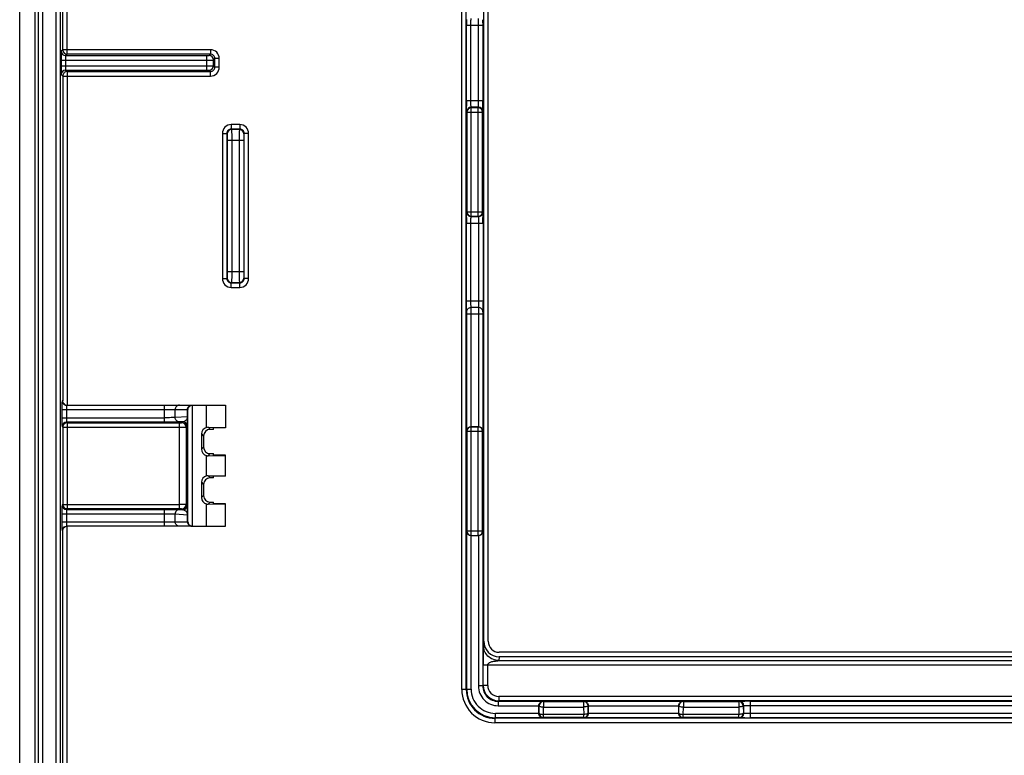
# Model space of a CAD drawing. Units: millimetres. Extents: x 461 to 549, y -8 to 224.
# Drawn here: x 461 to 506, y 147 to 181 of the extents above; entities that cross this region are included whole.
import ezdxf

# ---------------------------------------------------------------- set-up
doc = ezdxf.new("R2010")
doc.units = ezdxf.units.MM
doc.header["$LTSCALE"] = 23.1
doc.layers.add('ASSI', color=7, linetype='CONTINUOUS')

msp = doc.modelspace()

# ---------------------------------------------------------------- linework, layer by layer
at = {"layer": 'ASSI', "color": 7, "linetype": 'CONTINUOUS'}
for p, q in [((461.292, -6.748), (461.292, 222.256)), ((462, -6.745), (462, 222.252)), ((482.367, 152.491), (482.367, 205.017)), ((482.567, 152.479), (482.567, 205.029)), ((463.417, 163.204), (469.107, 163.204)), ((469.138, 163.204), (470.642, 163.204)), ((469.776, 162.191), (469.776, 163.204)), ((470.642, 163.204), (470.642, 162.18)), ((469.546, 161.9), (469.546, 161.208)), ((469.846, 162.199), (470.642, 162.191)), ((470.092, 162.104), (469.942, 162.104)), ((470.642, 162.18), (470.092, 162.171)), ((470.092, 162.104), (470.092, 162.171)), ((481.793, 162.227), (482.123, 162.227)), ((469.642, 161.804), (469.642, 161.304)), ((469.942, 161.004), (470.092, 161.004)), ((470.092, 160.936), (470.092, 161.004)), ((469.776, 159.991), (469.776, 160.916)), ((469.846, 160.908), (470.642, 160.916)), ((470.642, 160.927), (470.092, 160.936)), ((470.642, 159.98), (470.642, 160.927)), ((469.546, 159.7), (469.546, 159.008)), ((469.846, 159.999), (470.642, 159.991)), ((470.092, 159.904), (469.942, 159.904)), ((470.642, 159.98), (470.092, 159.971)), ((470.092, 159.904), (470.092, 159.971)), ((469.642, 159.604), (469.642, 159.104)), ((469.942, 158.804), (470.092, 158.804)), ((470.092, 158.736), (470.092, 158.804)), ((470.642, 158.727), (470.092, 158.736)), ((469.776, 157.704), (469.776, 158.716)), ((469.846, 158.708), (470.642, 158.716)), ((470.642, 157.704), (470.642, 158.727)), ((469.107, 157.704), (463.417, 157.704)), ((469.138, 157.704), (470.642, 157.704)), ((481.793, 157.28), (482.123, 157.28)), ((527.519, 151.779), (483.064, 151.779)), ((527.517, 151.979), (483.067, 151.979)), ((484.868, 149.205), (484.868, 149.552)), ((487.115, 149.205), (487.115, 149.552)), ((491.218, 149.205), (491.218, 149.552))]:
    msp.add_line(p, q, dxfattribs=at)
at = {"layer": 'ASSI', "color": 250, "linetype": 'CONTINUOUS'}
for p, q in [((462.126, 222.252), (462.126, -6.744)), ((462.326, 222.252), (462.326, -6.744)), ((462.945, 137.504), (462.945, 221.7)), ((463.145, 137.504), (463.145, 221.7)), ((481.37, 150.282), (481.37, 207.225)), ((481.57, 150.282), (481.57, 207.225)), ((463.245, 179.35), (463.245, 194.104)), ((463.445, 179.15), (463.445, 194.304)), ((481.584, 177.038), (481.584, 180.469)), ((481.584, 180.469), (482.332, 180.469)), ((481.784, 177.038), (481.784, 180.469)), ((482.132, 177.038), (482.132, 180.469)), ((482.332, 177.038), (482.332, 180.469)), ((463.245, 179.35), (463.176, 179.282)), ((469.955, 179.35), (463.245, 179.35)), ((469.955, 179.35), (469.955, 179.15)), ((463.17, 178.882), (463.17, 178.625)), ((463.17, 178.882), (469.789, 178.882)), ((463.37, 178.882), (463.37, 178.625)), ((463.445, 179.15), (463.376, 179.082)), ((463.376, 179.082), (469.789, 179.082)), ((463.445, 179.15), (463.441, 179.15)), ((469.955, 179.15), (463.445, 179.15)), ((469.789, 178.425), (469.789, 179.082)), ((469.889, 179.084), (469.955, 179.15)), ((470.089, 178.884), (470.155, 178.95)), ((470.089, 178.624), (470.089, 178.884)), ((470.155, 178.557), (470.155, 178.95)), ((470.355, 178.95), (470.155, 178.95)), ((470.355, 178.557), (470.355, 178.95)), ((463.17, 178.625), (469.789, 178.625)), ((463.376, 178.425), (463.445, 178.357)), ((463.376, 178.425), (469.789, 178.425)), ((469.889, 178.424), (469.955, 178.357)), ((470.089, 178.624), (470.155, 178.557)), ((470.355, 178.557), (470.155, 178.557)), ((463.176, 178.225), (463.245, 178.157)), ((463.245, 178.157), (463.245, 163.404)), ((463.245, 178.157), (469.955, 178.157)), ((463.445, 178.357), (463.441, 178.357)), ((463.445, 178.357), (463.445, 163.204)), ((463.445, 178.357), (469.955, 178.357)), ((469.955, 178.157), (469.955, 178.357)), ((481.584, 177.038), (482.332, 177.038)), ((481.8, 176.716), (481.792, 176.739)), ((482.123, 176.739), (481.792, 176.739)), ((481.8, 171.791), (481.8, 176.716)), ((482.116, 176.716), (481.8, 176.716)), ((482.116, 176.716), (482.123, 176.739)), ((482.116, 171.791), (482.116, 176.716)), ((481.6, 176.517), (481.592, 176.539)), ((481.6, 176.517), (481.6, 171.991)), ((481.6, 176.517), (482.316, 176.517)), ((482.316, 176.517), (482.323, 176.539)), ((482.316, 171.991), (482.316, 176.517)), ((470.895, 175.95), (470.895, 175.75)), ((471.288, 175.95), (470.895, 175.95)), ((470.895, 175.75), (470.914, 175.731)), ((471.288, 175.75), (470.895, 175.75)), ((471.269, 175.731), (470.914, 175.731)), ((471.288, 175.75), (471.269, 175.731)), ((471.288, 175.95), (471.288, 175.75)), ((470.495, 175.55), (470.495, 168.957)), ((470.495, 175.55), (470.695, 175.55)), ((470.695, 175.55), (470.695, 168.957)), ((470.695, 175.55), (470.714, 175.531)), ((471.488, 175.55), (471.469, 175.531)), ((471.488, 168.957), (471.488, 175.55)), ((471.688, 175.55), (471.488, 175.55)), ((471.688, 168.957), (471.688, 175.55)), ((470.72, 175.231), (470.72, 169.276)), ((471.464, 175.231), (470.72, 175.231)), ((470.92, 175.231), (470.92, 169.276)), ((471.264, 175.231), (471.264, 169.276)), ((471.464, 175.231), (471.464, 169.276)), ((481.592, 171.968), (481.6, 171.991)), ((481.6, 171.991), (482.316, 171.991)), ((481.792, 171.769), (481.8, 171.791)), ((481.792, 171.769), (482.123, 171.769)), ((481.8, 171.791), (482.116, 171.791)), ((482.116, 171.791), (482.123, 171.769)), ((482.316, 171.991), (482.323, 171.968)), ((481.584, 167.938), (481.584, 171.469)), ((481.584, 171.469), (482.332, 171.469)), ((481.784, 167.938), (481.784, 171.469)), ((482.132, 171.469), (482.132, 167.938)), ((482.332, 171.469), (482.332, 167.938)), ((470.72, 169.276), (471.464, 169.276)), ((470.495, 168.957), (470.695, 168.957)), ((470.714, 168.976), (470.695, 168.957)), ((470.914, 168.777), (470.895, 168.757)), ((470.895, 168.557), (470.895, 168.757)), ((470.895, 168.757), (471.288, 168.757)), ((470.914, 168.777), (471.269, 168.777)), ((471.269, 168.777), (471.288, 168.757)), ((471.288, 168.557), (471.288, 168.757)), ((471.469, 168.976), (471.488, 168.957)), ((471.688, 168.957), (471.488, 168.957)), ((470.895, 168.557), (471.288, 168.557)), ((481.584, 167.938), (482.332, 167.938)), ((481.593, 162.038), (481.593, 167.347)), ((481.593, 167.347), (482.323, 167.347)), ((482.124, 167.643), (481.791, 167.643)), ((481.793, 162.227), (481.793, 167.347)), ((482.123, 167.347), (482.123, 162.227)), ((482.323, 167.347), (482.323, 162.038)), ((463.245, 163.404), (463.217, 163.404)), ((463.21, 163.004), (463.21, 162.635)), ((463.21, 163.004), (468.934, 163.004)), ((463.41, 163.004), (463.41, 162.635)), ((467.868, 162.435), (467.868, 163.204)), ((468.351, 162.644), (468.351, 163.004)), ((468.914, 162.681), (468.914, 163.004)), ((468.92, 162.681), (468.92, 163.004)), ((468.934, 157.904), (468.934, 163.004)), ((469.134, 157.704), (469.134, 163.204)), ((463.21, 162.635), (467.868, 162.635)), ((463.417, 162.435), (463.445, 162.407)), ((467.868, 162.435), (463.417, 162.435)), ((463.445, 162.407), (463.445, 158.5)), ((463.445, 162.407), (468.547, 162.407)), ((468.914, 162.681), (468.351, 162.644)), ((468.692, 162.454), (468.545, 162.444)), ((468.547, 158.5), (468.547, 162.407)), ((468.647, 162.409), (468.692, 162.454)), ((468.92, 162.681), (468.914, 162.681)), ((463.217, 162.235), (463.245, 162.207)), ((463.245, 162.207), (463.245, 162.211)), ((463.245, 162.207), (463.245, 158.7)), ((463.245, 162.207), (468.547, 162.207)), ((468.847, 162.209), (468.892, 162.254)), ((468.847, 162.209), (468.847, 158.699)), ((469.546, 161.9), (469.642, 161.804)), ((469.846, 162.199), (469.942, 162.104)), ((481.593, 162.038), (481.6, 162.017)), ((481.6, 162.017), (481.6, 157.491)), ((481.6, 162.017), (482.316, 162.017)), ((481.796, 162.227), (481.8, 162.216)), ((481.8, 157.291), (481.8, 162.216)), ((482.116, 162.216), (481.8, 162.216)), ((482.116, 162.216), (482.12, 162.227)), ((482.116, 157.291), (482.116, 162.216)), ((482.316, 162.017), (482.323, 162.038)), ((482.316, 157.491), (482.316, 162.017)), ((469.546, 161.208), (469.642, 161.304)), ((469.846, 160.908), (469.942, 161.004)), ((469.546, 159.7), (469.642, 159.604)), ((469.846, 159.999), (469.942, 159.904)), ((469.546, 159.008), (469.642, 159.104)), ((469.846, 158.708), (469.942, 158.804)), ((463.245, 158.7), (463.217, 158.672)), ((463.245, 158.7), (463.245, 158.697)), ((463.245, 158.7), (468.547, 158.7)), ((463.445, 158.5), (463.417, 158.472)), ((463.417, 158.472), (467.868, 158.472)), ((468.547, 158.5), (463.445, 158.5)), ((467.868, 157.704), (467.868, 158.472)), ((468.545, 158.463), (468.692, 158.454)), ((468.692, 158.454), (468.647, 158.499)), ((468.892, 158.654), (468.847, 158.699)), ((463.21, 158.272), (463.21, 157.904)), ((463.21, 158.272), (467.868, 158.272)), ((463.21, 157.904), (468.934, 157.904)), ((463.41, 158.272), (463.41, 157.904)), ((468.351, 157.904), (468.351, 158.263)), ((468.351, 158.263), (468.914, 158.227)), ((468.914, 157.904), (468.914, 158.227)), ((468.92, 158.227), (468.914, 158.227)), ((468.92, 157.904), (468.92, 158.227)), ((463.217, 157.504), (463.245, 157.504)), ((463.245, 137.503), (463.245, 157.504)), ((463.445, 128.804), (463.445, 157.704)), ((481.6, 157.491), (481.593, 157.47)), ((481.593, 150.305), (481.593, 157.47)), ((481.6, 157.491), (482.316, 157.491)), ((482.323, 157.47), (482.316, 157.491)), ((482.323, 157.47), (482.323, 150.452)), ((481.793, 150.305), (481.793, 157.28)), ((481.8, 157.291), (481.796, 157.28)), ((481.8, 157.291), (482.116, 157.291)), ((482.12, 157.28), (482.116, 157.291)), ((482.123, 157.28), (482.123, 150.452)), ((482.367, 152.491), (482.35, 152.294)), ((483.064, 151.779), (483.05, 151.608)), ((483.05, 151.608), (527.534, 151.608)), ((482.346, 150.475), (482.346, 151.412)), ((482.346, 151.412), (528.237, 151.412)), ((482.546, 150.475), (482.546, 151.412)), ((481.57, 150.282), (481.37, 150.282)), ((481.57, 150.282), (481.593, 150.305)), ((481.593, 150.305), (481.793, 150.305)), ((482.323, 150.452), (482.123, 150.452)), ((482.323, 150.452), (482.346, 150.475)), ((482.546, 150.475), (482.346, 150.475)), ((483.046, 149.975), (483.046, 149.775)), ((527.538, 149.975), (483.046, 149.975)), ((483.023, 149.752), (483.046, 149.775)), ((483.023, 149.752), (483.023, 149.552)), ((483.023, 149.752), (485.058, 149.752)), ((483.023, 149.552), (484.868, 149.552)), ((527.538, 149.775), (483.046, 149.775)), ((484.881, 149.545), (484.868, 149.549)), ((484.876, 149.211), (484.881, 149.545)), ((485.081, 149.745), (485.058, 149.752)), ((485.076, 149.159), (485.081, 149.493)), ((485.081, 149.745), (485.081, 149.493)), ((485.081, 149.745), (486.902, 149.745)), ((485.081, 149.493), (486.902, 149.493)), ((486.926, 149.752), (486.902, 149.745)), ((486.902, 149.745), (486.902, 149.493)), ((486.902, 149.493), (486.907, 149.159)), ((486.926, 149.752), (491.408, 149.752)), ((487.115, 149.549), (487.102, 149.545)), ((487.102, 149.545), (487.107, 149.211)), ((487.115, 149.552), (491.218, 149.552)), ((491.231, 149.545), (491.218, 149.549)), ((491.226, 149.211), (491.231, 149.545)), ((491.431, 149.745), (491.408, 149.752)), ((491.426, 149.159), (491.431, 149.493)), ((491.431, 149.745), (491.431, 149.493)), ((491.431, 149.745), (493.952, 149.745)), ((491.431, 149.493), (493.952, 149.493)), ((493.952, 149.745), (493.977, 149.753)), ((493.952, 149.745), (493.952, 149.493)), ((493.952, 149.493), (493.957, 149.159)), ((494.152, 149.545), (494.177, 149.553)), ((494.152, 149.545), (494.157, 149.211)), ((494.177, 149.204), (494.177, 149.553)), ((494.476, 148.996), (494.476, 149.761)), ((494.476, 149.761), (516.107, 149.761)), ((494.476, 149.561), (516.107, 149.561)), ((482.87, 148.982), (482.893, 149.005)), ((482.87, 148.982), (482.87, 148.782)), ((527.713, 148.982), (482.87, 148.982)), ((482.893, 149.005), (482.893, 149.205)), ((484.868, 149.205), (482.893, 149.205)), ((485.058, 149.005), (482.893, 149.005)), ((484.868, 149.208), (484.876, 149.211)), ((485.058, 149.005), (485.076, 149.011)), ((485.076, 149.011), (485.076, 149.159)), ((486.907, 149.159), (485.076, 149.159)), ((486.907, 149.011), (485.076, 149.011)), ((486.907, 149.011), (486.907, 149.159)), ((486.907, 149.011), (486.926, 149.005)), ((491.408, 149.005), (486.926, 149.005)), ((487.107, 149.211), (487.115, 149.208)), ((491.218, 149.205), (487.115, 149.205)), ((491.218, 149.208), (491.226, 149.211)), ((491.408, 149.005), (491.426, 149.011)), ((491.426, 149.011), (491.426, 149.159)), ((493.957, 149.159), (491.426, 149.159)), ((493.957, 149.011), (491.426, 149.011)), ((493.957, 149.011), (493.957, 149.159)), ((493.977, 149.004), (493.957, 149.011)), ((494.177, 149.204), (494.157, 149.211)), ((516.107, 149.196), (494.476, 149.196)), ((516.107, 148.996), (494.476, 148.996)), ((527.713, 148.782), (482.87, 148.782))]:
    msp.add_line(p, q, dxfattribs=at)
at = {"layer": 'ASSI', "color": 7, "linetype": 'CONTINUOUS'}
for centre, radius, start, end in [((507.572, 180.472), 25.988, 179.4383, 180.0065), ((456.107, 180.472), 26.225, 359.9944, 0.5338), ((463.445, 179.35), 0.2, 191.7014, 268.9789), ((482.059, 178.893), 18.889, 179.3814, 180.0344), ((483.75, 178.623), 20.58, 179.9925, 180.5931), ((463.445, 178.157), 0.2, 91.0211, 168.2986), ((505.663, 177.026), 24.079, 179.9709, 180.5821), ((457.874, 177.028), 24.457, 359.4475, 0.0251), ((507.572, 171.472), 25.988, 179.4383, 180.0065), ((458.252, 171.481), 24.079, 359.9709, 0.5821), ((481.913, 163.016), 18.703, 179.3634, 180.0372), ((463.449, 163.407), 0.203, 231.1553, 258.6302), ((483.791, 162.632), 20.581, 179.9925, 180.593), ((463.445, 162.207), 0.2, 100.6746, 178.978), ((482.099, 158.284), 18.889, 179.3814, 180.0344), ((463.445, 158.7), 0.2, 181.022, 259.3254), ((483.68, 157.901), 20.47, 179.9919, 180.6085), ((494.464, 125.682), 24.079, 89.9709, 90.5821), ((494.473, 174.984), 25.988, 269.4383, 270.0065)]:
    msp.add_arc(centre, radius, start, end, dxfattribs=at)
at = {"layer": 'ASSI', "color": 250, "linetype": 'CONTINUOUS'}
for centre, radius, start, end in [((463.445, 179.35), 0.201, 180.0328, 191.7014), ((469.955, 178.95), 0.4, 359.997, 90.003), ((463.376, 179.282), 0.2, 180.021, 269.979), ((469.889, 178.884), 0.2, 0.021, 89.979), ((469.955, 178.95), 0.2, 359.9732, 90.0268), ((463.376, 178.225), 0.2, 90.021, 179.979), ((469.889, 178.624), 0.2, 270.021, 359.979), ((469.955, 178.557), 0.4, 269.997, 0.003), ((469.955, 178.557), 0.2, 269.9732, 0.0268), ((463.445, 178.157), 0.201, 168.2986, 179.9672), ((481.792, 176.539), 0.2, 90.0247, 179.9006), ((481.8, 176.516), 0.2, 90.0247, 179.9006), ((482.116, 176.516), 0.2, 0.0994, 89.9753), ((482.123, 176.539), 0.2, 0.0994, 89.9753), ((470.895, 175.55), 0.4, 89.9969, 180.0031), ((470.895, 175.55), 0.2, 89.9725, 180.0275), ((470.914, 175.531), 0.2, 90.021, 179.979), ((471.269, 175.531), 0.2, 0.021, 89.979), ((471.288, 175.55), 0.4, 359.9969, 90.0031), ((471.288, 175.55), 0.2, 359.9732, 90.0268), ((481.792, 171.969), 0.2, 180.0994, 269.9753), ((481.8, 171.991), 0.2, 180.0994, 269.9753), ((482.116, 171.991), 0.2, 270.0247, 359.9006), ((482.123, 171.969), 0.2, 270.0247, 359.9006), ((470.895, 168.957), 0.4, 179.997, 270.003), ((470.895, 168.957), 0.2, 179.9725, 270.0275), ((470.914, 168.977), 0.2, 180.021, 269.979), ((471.269, 168.977), 0.2, 270.021, 359.979), ((471.288, 168.957), 0.4, 269.997, 0.003), ((471.288, 168.957), 0.2, 269.9732, 0.0268), ((463.417, 163.404), 0.2, 179.9986, 241.113), ((469.12, 163.004), 0.2, 120.006, 180.0016), ((463.417, 162.235), 0.2, 90.021, 179.979), ((463.445, 162.206), 0.201, 90.0423, 100.6746), ((468.647, 162.209), 0.2, 0.021, 89.979), ((468.692, 162.254), 0.2, 0.021, 89.979), ((481.8, 162.016), 0.2, 90.0247, 179.9006), ((482.116, 162.016), 0.2, 0.0994, 89.9753), ((463.417, 158.672), 0.2, 180.021, 269.979), ((463.445, 158.701), 0.201, 259.3254, 269.9577), ((468.647, 158.699), 0.2, 270.021, 359.979), ((468.692, 158.654), 0.2, 270.021, 359.979), ((469.12, 157.904), 0.2, 179.9984, 239.994), ((463.417, 157.504), 0.2, 116.8184, 180.001), ((481.8, 157.491), 0.2, 180.0994, 269.9753), ((482.116, 157.491), 0.2, 270.0247, 359.9006), ((482.87, 150.282), 1.5, 179.9966, 270.0034), ((482.87, 150.282), 1.3, 179.9928, 270.0072), ((482.893, 150.305), 1.3, 180.0003, 269.9997), ((482.893, 150.305), 1.1, 179.9965, 270.0035), ((483.023, 150.452), 0.9, 179.9968, 270.0032), ((483.023, 150.452), 0.7, 179.9898, 270.0102), ((483.046, 150.475), 0.7, 180.0034, 269.9966), ((483.046, 150.475), 0.5, 179.9965, 270.0035), ((485.081, 149.545), 0.2, 90.0994, 179.9753), ((486.902, 149.545), 0.2, 0.0247, 89.9006), ((491.431, 149.545), 0.2, 90.0994, 179.9753), ((493.952, 149.545), 0.2, 0.0247, 89.9006), ((493.977, 149.553), 0.2, 0.0247, 89.9006), ((485.077, 149.211), 0.2, 180.0247, 269.9006), ((486.907, 149.211), 0.2, 270.0994, 359.9753), ((491.427, 149.211), 0.2, 180.0247, 269.9006), ((493.957, 149.211), 0.2, 270.0994, 359.9753), ((493.977, 149.205), 0.2, 270.0994, 359.9753)]:
    msp.add_arc(centre, radius, start, end, dxfattribs=at)
at = {"layer": 'ASSI', "color": 7, "linetype": 'CONTINUOUS'}
for centre, major_axis, ratio, start_param, end_param in [((469.846, 161.9), (-0.212, 0.212), 0.999695, -0.549849, 0.785246), ((469.942, 161.804), (-0.212, 0.212), 0.999695, -0.785246, 0.785246), ((469.846, 161.899), (0.279, -0.119), 0.985565, 1.96856, 2.203957), ((469.846, 161.208), (0.212, 0.212), 0.999695, -3.926839, -2.591744), ((469.942, 161.304), (-0.212, -0.212), 0.999695, -0.785246, 0.785246), ((469.846, 161.208), (0.279, 0.119), 0.985565, -2.203957, -1.96856), ((469.846, 159.7), (-0.212, 0.212), 0.999695, -0.549849, 0.785246), ((469.942, 159.604), (-0.212, 0.212), 0.999695, -0.785246, 0.785246), ((469.846, 159.699), (0.279, -0.119), 0.985565, 1.96856, 2.203957), ((469.846, 159.008), (0.212, 0.212), 0.999695, -3.926839, -2.591744), ((469.942, 159.104), (-0.212, -0.212), 0.999695, -0.785246, 0.785246), ((469.846, 159.008), (0.279, 0.119), 0.985565, -2.203957, -1.96856), ((483.067, 152.493), (0.061, 0.712), 0.979781, 1.658138, 3.225455), ((483.067, 152.479), (0.354, 0.354), 0.999695, -3.926839, -2.356347)]:
    msp.add_ellipse(centre, major_axis=major_axis, ratio=ratio, start_param=start_param, end_param=end_param, dxfattribs=at)
at = {"layer": 'ASSI', "color": 250, "linetype": 'CONTINUOUS'}
for points, knots in [([(481.784, 180.469), (481.784, 180.506), (481.784, 180.56), (481.785, 180.629), (481.786, 180.673), (481.787, 180.71), (481.789, 180.738), (481.79, 180.756), (481.791, 180.765), (481.792, 180.768), (481.792, 180.769)], [0, 0, 0, 0, 0.370738, 0.539398, 0.688692, 0.813272, 0.908698, 0.9716, 0.990154, 1, 1, 1, 1]), ([(482.132, 180.469), (482.132, 180.506), (482.131, 180.56), (482.13, 180.629), (482.129, 180.673), (482.128, 180.71), (482.127, 180.738), (482.126, 180.756), (482.124, 180.765), (482.124, 180.768), (482.123, 180.769)], [0, 0, 0, 0, 0.370725, 0.539378, 0.688666, 0.813245, 0.908682, 0.971595, 0.990152, 1, 1, 1, 1]), ([(463.176, 179.282), (463.176, 179.282), (463.176, 179.28), (463.175, 179.278), (463.175, 179.273), (463.174, 179.265), (463.174, 179.251), (463.173, 179.229), (463.172, 179.203), (463.171, 179.158), (463.171, 179.123), (463.171, 179.097)], [0, 0, 0, 0, 0.006838, 0.021619, 0.044436, 0.075258, 0.16046, 0.275957, 0.420029, 0.590499, 1, 1, 1, 1]), ([(463.376, 179.082), (463.376, 179.082), (463.376, 179.08), (463.375, 179.077), (463.374, 179.072), (463.373, 179.062), (463.372, 179.045), (463.371, 179.021), (463.371, 178.991), (463.37, 178.944), (463.37, 178.907), (463.37, 178.882)], [0, 0, 0, 0, 0.007224, 0.023289, 0.048409, 0.082412, 0.175821, 0.300113, 0.450681, 0.621874, 1, 1, 1, 1]), ([(469.789, 179.082), (469.801, 179.082), (469.82, 179.082), (469.843, 179.082), (469.858, 179.082), (469.87, 179.083), (469.88, 179.083), (469.885, 179.084), (469.888, 179.083), (469.889, 179.084)], [0, 0, 0, 0, 0.378568, 0.549968, 0.700724, 0.825154, 0.918609, 0.97759, 1, 1, 1, 1]), ([(469.789, 178.882), (469.827, 178.882), (469.882, 178.882), (469.952, 178.882), (469.996, 178.883), (470.033, 178.883), (470.058, 178.883), (470.074, 178.883), (470.081, 178.883), (470.086, 178.884), (470.088, 178.884), (470.089, 178.884)], [0, 0, 0, 0, 0.37869, 0.550146, 0.700948, 0.825408, 0.918865, 0.952817, 0.977799, 0.993567, 1, 1, 1, 1]), ([(463.37, 178.625), (463.37, 178.6), (463.37, 178.563), (463.371, 178.517), (463.371, 178.487), (463.372, 178.462), (463.373, 178.445), (463.374, 178.435), (463.375, 178.43), (463.376, 178.427), (463.376, 178.426), (463.376, 178.425)], [0, 0, 0, 0, 0.378072, 0.549258, 0.699831, 0.824136, 0.917564, 0.951579, 0.976706, 0.992775, 1, 1, 1, 1]), ([(469.789, 178.625), (469.827, 178.625), (469.882, 178.625), (469.952, 178.625), (469.996, 178.625), (470.033, 178.625), (470.058, 178.624), (470.074, 178.624), (470.081, 178.624), (470.086, 178.624), (470.088, 178.624), (470.089, 178.624)], [0, 0, 0, 0, 0.378614, 0.550097, 0.700918, 0.825398, 0.918857, 0.95281, 0.977792, 0.993568, 1, 1, 1, 1]), ([(469.789, 178.425), (469.801, 178.425), (469.82, 178.425), (469.843, 178.425), (469.858, 178.425), (469.87, 178.424), (469.88, 178.425), (469.885, 178.424), (469.888, 178.424), (469.889, 178.424)], [0, 0, 0, 0, 0.378492, 0.54992, 0.700694, 0.825144, 0.918601, 0.977585, 1, 1, 1, 1]), ([(463.171, 178.41), (463.171, 178.384), (463.171, 178.349), (463.172, 178.304), (463.173, 178.278), (463.174, 178.257), (463.174, 178.242), (463.175, 178.234), (463.175, 178.23), (463.176, 178.227), (463.176, 178.226), (463.176, 178.225)], [0, 0, 0, 0, 0.409515, 0.579974, 0.724045, 0.839534, 0.924742, 0.955561, 0.978377, 0.993159, 1, 1, 1, 1]), ([(481.592, 176.539), (481.592, 176.541), (481.591, 176.548), (481.59, 176.563), (481.589, 176.584), (481.588, 176.626), (481.586, 176.692), (481.586, 176.749), (481.585, 176.782)], [0, 0, 0, 0, 0.02889, 0.087933, 0.176391, 0.292957, 0.60311, 1, 1, 1, 1]), ([(481.792, 176.739), (481.792, 176.74), (481.791, 176.743), (481.79, 176.751), (481.789, 176.769), (481.787, 176.797), (481.786, 176.834), (481.785, 176.879), (481.784, 176.947), (481.784, 177.001), (481.784, 177.038)], [0, 0, 0, 0, 0.009846, 0.028396, 0.091285, 0.1867, 0.311267, 0.46056, 0.629214, 1, 1, 1, 1]), ([(482.123, 176.739), (482.124, 176.74), (482.124, 176.743), (482.126, 176.751), (482.127, 176.769), (482.128, 176.797), (482.129, 176.834), (482.13, 176.879), (482.131, 176.947), (482.132, 177.001), (482.132, 177.038)], [0, 0, 0, 0, 0.009846, 0.028397, 0.091282, 0.186691, 0.311255, 0.460531, 0.629191, 1, 1, 1, 1]), ([(482.323, 176.539), (482.324, 176.541), (482.325, 176.549), (482.326, 176.564), (482.327, 176.586), (482.328, 176.615), (482.328, 176.651), (482.33, 176.711), (482.33, 176.758), (482.33, 176.792)], [0, 0, 0, 0, 0.02875, 0.087849, 0.176483, 0.29331, 0.436499, 0.603806, 1, 1, 1, 1]), ([(470.914, 175.731), (470.915, 175.73), (470.915, 175.726), (470.916, 175.718), (470.916, 175.706), (470.916, 175.689), (470.917, 175.668), (470.917, 175.631), (470.918, 175.577), (470.919, 175.503), (470.919, 175.418), (470.919, 175.326), (470.92, 175.263), (470.92, 175.231)], [0, 0, 0, 0, 0.006482, 0.022264, 0.047246, 0.081186, 0.12378, 0.174617, 0.299058, 0.449834, 0.621287, 0.807013, 1, 1, 1, 1]), ([(471.269, 175.731), (471.268, 175.73), (471.268, 175.726), (471.267, 175.718), (471.267, 175.706), (471.267, 175.689), (471.266, 175.668), (471.266, 175.631), (471.265, 175.577), (471.264, 175.503), (471.264, 175.418), (471.264, 175.326), (471.264, 175.263), (471.264, 175.231)], [0, 0, 0, 0, 0.006483, 0.022267, 0.047251, 0.081194, 0.12379, 0.17463, 0.299076, 0.449857, 0.621316, 0.80703, 1, 1, 1, 1]), ([(470.714, 175.531), (470.715, 175.53), (470.715, 175.528), (470.716, 175.523), (470.716, 175.516), (470.716, 175.506), (470.717, 175.493), (470.718, 175.471), (470.718, 175.439), (470.719, 175.394), (470.719, 175.343), (470.72, 175.288), (470.72, 175.25), (470.72, 175.231)], [0, 0, 0, 0, 0.006619, 0.022451, 0.047456, 0.081407, 0.124002, 0.174834, 0.299247, 0.449984, 0.62139, 0.807065, 1, 1, 1, 1]), ([(471.469, 175.531), (471.468, 175.53), (471.468, 175.528), (471.468, 175.523), (471.467, 175.516), (471.467, 175.506), (471.466, 175.493), (471.466, 175.471), (471.465, 175.439), (471.464, 175.394), (471.464, 175.343), (471.464, 175.288), (471.464, 175.25), (471.464, 175.231)], [0, 0, 0, 0, 0.006621, 0.022454, 0.047462, 0.081415, 0.124013, 0.174846, 0.299265, 0.450007, 0.621419, 0.807082, 1, 1, 1, 1]), ([(481.585, 171.727), (481.586, 171.759), (481.586, 171.816), (481.588, 171.882), (481.589, 171.924), (481.59, 171.945), (481.591, 171.959), (481.592, 171.966), (481.592, 171.968)], [0, 0, 0, 0, 0.396916, 0.70704, 0.823599, 0.912046, 0.971099, 1, 1, 1, 1]), ([(481.784, 171.469), (481.784, 171.506), (481.784, 171.56), (481.785, 171.629), (481.786, 171.673), (481.787, 171.71), (481.789, 171.738), (481.79, 171.756), (481.791, 171.765), (481.792, 171.768), (481.792, 171.769)], [0, 0, 0, 0, 0.370738, 0.539398, 0.688692, 0.813272, 0.908698, 0.9716, 0.990154, 1, 1, 1, 1]), ([(482.123, 171.769), (482.124, 171.768), (482.124, 171.765), (482.126, 171.756), (482.127, 171.738), (482.128, 171.71), (482.129, 171.673), (482.13, 171.629), (482.131, 171.56), (482.132, 171.506), (482.132, 171.469)], [0, 0, 0, 0, 0.009846, 0.028396, 0.091285, 0.1867, 0.311267, 0.46056, 0.629214, 1, 1, 1, 1]), ([(482.323, 171.968), (482.324, 171.966), (482.325, 171.959), (482.326, 171.945), (482.327, 171.923), (482.328, 171.882), (482.329, 171.815), (482.33, 171.758), (482.33, 171.726)], [0, 0, 0, 0, 0.02889, 0.087933, 0.176391, 0.292957, 0.60311, 1, 1, 1, 1]), ([(470.72, 169.276), (470.72, 169.257), (470.72, 169.219), (470.719, 169.164), (470.719, 169.113), (470.718, 169.069), (470.718, 169.036), (470.717, 169.014), (470.716, 169.002), (470.716, 168.992), (470.716, 168.984), (470.715, 168.979), (470.715, 168.977), (470.714, 168.976)], [0, 0, 0, 0, 0.192888, 0.378521, 0.549934, 0.700683, 0.82511, 0.87595, 0.918556, 0.95252, 0.977537, 0.993376, 1, 1, 1, 1]), ([(470.92, 169.276), (470.92, 169.244), (470.919, 169.181), (470.919, 169.089), (470.919, 169.005), (470.918, 168.93), (470.917, 168.876), (470.917, 168.84), (470.916, 168.818), (470.916, 168.802), (470.916, 168.789), (470.915, 168.781), (470.915, 168.777), (470.914, 168.777)], [0, 0, 0, 0, 0.19294, 0.378624, 0.550084, 0.700872, 0.825326, 0.876173, 0.918777, 0.95273, 0.977724, 0.993514, 1, 1, 1, 1]), ([(471.264, 169.276), (471.264, 169.244), (471.264, 169.181), (471.264, 169.089), (471.264, 169.005), (471.265, 168.93), (471.266, 168.876), (471.266, 168.84), (471.267, 168.818), (471.267, 168.802), (471.267, 168.789), (471.268, 168.781), (471.268, 168.777), (471.269, 168.777)], [0, 0, 0, 0, 0.192948, 0.378639, 0.550103, 0.700894, 0.825347, 0.87619, 0.918791, 0.952738, 0.977728, 0.993515, 1, 1, 1, 1]), ([(471.464, 169.276), (471.464, 169.257), (471.464, 169.219), (471.464, 169.164), (471.464, 169.113), (471.465, 169.069), (471.466, 169.036), (471.466, 169.014), (471.467, 169.002), (471.467, 168.992), (471.468, 168.984), (471.468, 168.979), (471.468, 168.977), (471.469, 168.976)], [0, 0, 0, 0, 0.192896, 0.378536, 0.549953, 0.700704, 0.825131, 0.875968, 0.918569, 0.952528, 0.977541, 0.993377, 1, 1, 1, 1]), ([(481.591, 167.445), (481.589, 167.465), (481.588, 167.522), (481.586, 167.629), (481.584, 167.773), (481.584, 167.881), (481.584, 167.938)], [0, 0, 0, 0, 0.119097, 0.345384, 0.651408, 1, 1, 1, 1]), ([(481.791, 167.643), (481.789, 167.654), (481.788, 167.688), (481.786, 167.753), (481.784, 167.839), (481.784, 167.904), (481.784, 167.938)], [0, 0, 0, 0, 0.119284, 0.345553, 0.651499, 1, 1, 1, 1]), ([(482.132, 167.938), (482.132, 167.904), (482.131, 167.839), (482.13, 167.753), (482.128, 167.688), (482.126, 167.654), (482.124, 167.643)], [0, 0, 0, 0, 0.348412, 0.654351, 0.880658, 1, 1, 1, 1]), ([(482.332, 167.938), (482.332, 167.881), (482.331, 167.774), (482.33, 167.629), (482.328, 167.522), (482.326, 167.465), (482.324, 167.445)], [0, 0, 0, 0, 0.348503, 0.65452, 0.880845, 1, 1, 1, 1]), ([(481.591, 167.445), (481.591, 167.471), (481.602, 167.523), (481.647, 167.588), (481.713, 167.632), (481.765, 167.642), (481.791, 167.643)], [0, 0, 0, 0, 0.248313, 0.497731, 0.748476, 1, 1, 1, 1]), ([(481.593, 167.347), (481.593, 167.368), (481.593, 167.397), (481.592, 167.43), (481.592, 167.441), (481.591, 167.445)], [0, 0, 0, 0, 0.654481, 0.880839, 1, 1, 1, 1]), ([(481.793, 167.347), (481.793, 167.411), (481.793, 167.498), (481.792, 167.597), (481.792, 167.631), (481.791, 167.643)], [0, 0, 0, 0, 0.654567, 0.880933, 1, 1, 1, 1]), ([(482.124, 167.643), (482.124, 167.631), (482.124, 167.597), (482.123, 167.498), (482.123, 167.411), (482.123, 167.347)], [0, 0, 0, 0, 0.118993, 0.345308, 1, 1, 1, 1]), ([(482.324, 167.445), (482.324, 167.471), (482.314, 167.523), (482.269, 167.588), (482.203, 167.632), (482.15, 167.642), (482.124, 167.643)], [0, 0, 0, 0, 0.248313, 0.497731, 0.748476, 1, 1, 1, 1]), ([(482.324, 167.445), (482.324, 167.441), (482.324, 167.43), (482.323, 167.397), (482.323, 167.368), (482.323, 167.347)], [0, 0, 0, 0, 0.119087, 0.345394, 1, 1, 1, 1]), ([(463.217, 163.404), (463.216, 163.404), (463.216, 163.402), (463.216, 163.4), (463.215, 163.396), (463.215, 163.388), (463.214, 163.375), (463.213, 163.354), (463.213, 163.328), (463.212, 163.297), (463.211, 163.262), (463.211, 163.237), (463.211, 163.224)], [0, 0, 0, 0, 0.004872, 0.017782, 0.038985, 0.068477, 0.151899, 0.266802, 0.411469, 0.583694, 0.78086, 1, 1, 1, 1]), ([(463.412, 163.161), (463.412, 163.15), (463.41, 163.098), (463.41, 163.045), (463.41, 163.004)], [0, 0, 0, 0, 0.201841, 1, 1, 1, 1]), ([(463.417, 163.204), (463.416, 163.204), (463.416, 163.202), (463.415, 163.199), (463.414, 163.191), (463.413, 163.178), (463.413, 163.167), (463.412, 163.161)], [0, 0, 0, 0, 0.02093, 0.070763, 0.262956, 0.575423, 1, 1, 1, 1]), ([(468.545, 163.204), (468.519, 163.204), (468.468, 163.193), (468.404, 163.148), (468.361, 163.082), (468.351, 163.03), (468.351, 163.004)], [0, 0, 0, 0, 0.246002, 0.494339, 0.745992, 1, 1, 1, 1]), ([(468.914, 163.004), (468.914, 163.03), (468.924, 163.082), (468.966, 163.148), (469.031, 163.193), (469.082, 163.204), (469.107, 163.204)], [0, 0, 0, 0, 0.254008, 0.505661, 0.753998, 1, 1, 1, 1]), ([(463.211, 162.419), (463.211, 162.394), (463.212, 162.359), (463.212, 162.314), (463.213, 162.288), (463.214, 162.266), (463.215, 162.252), (463.215, 162.244), (463.216, 162.24), (463.216, 162.237), (463.216, 162.235), (463.217, 162.235)], [0, 0, 0, 0, 0.409517, 0.579976, 0.724042, 0.839529, 0.924738, 0.955559, 0.978376, 0.993159, 1, 1, 1, 1]), ([(463.41, 162.635), (463.41, 162.61), (463.41, 162.573), (463.411, 162.526), (463.412, 162.497), (463.413, 162.472), (463.414, 162.455), (463.414, 162.445), (463.415, 162.44), (463.416, 162.437), (463.416, 162.435), (463.417, 162.435)], [0, 0, 0, 0, 0.378077, 0.549262, 0.699835, 0.824139, 0.917563, 0.951577, 0.976705, 0.992774, 1, 1, 1, 1]), ([(468.351, 162.644), (468.329, 162.642), (468.269, 162.64), (468.162, 162.637), (468.023, 162.636), (467.922, 162.635), (467.868, 162.635)], [0, 0, 0, 0, 0.13932, 0.369837, 0.667219, 1, 1, 1, 1]), ([(468.545, 162.444), (468.513, 162.442), (468.43, 162.44), (468.28, 162.437), (468.086, 162.436), (467.943, 162.435), (467.868, 162.435)], [0, 0, 0, 0, 0.139254, 0.369777, 0.667187, 1, 1, 1, 1]), ([(468.545, 162.444), (468.519, 162.444), (468.468, 162.455), (468.404, 162.5), (468.362, 162.566), (468.352, 162.618), (468.351, 162.644)], [0, 0, 0, 0, 0.245883, 0.494389, 0.746176, 1, 1, 1, 1]), ([(468.547, 162.407), (468.559, 162.407), (468.578, 162.407), (468.601, 162.407), (468.616, 162.408), (468.628, 162.408), (468.638, 162.408), (468.643, 162.409), (468.646, 162.408), (468.647, 162.409)], [0, 0, 0, 0, 0.378492, 0.54992, 0.700694, 0.825144, 0.918601, 0.977585, 1, 1, 1, 1]), ([(468.692, 162.454), (468.711, 162.456), (468.751, 162.466), (468.81, 162.496), (468.858, 162.538), (468.9, 162.599), (468.914, 162.649), (468.914, 162.681)], [0, 0, 0, 0, 0.16996, 0.354643, 0.574475, 0.71959, 1, 1, 1, 1]), ([(468.892, 162.254), (468.894, 162.256), (468.896, 162.264), (468.9, 162.278), (468.904, 162.302), (468.908, 162.334), (468.911, 162.379), (468.919, 162.496), (468.92, 162.598), (468.92, 162.681)], [0, 0, 0, 0, 0.019474, 0.054975, 0.108524, 0.183063, 0.283881, 0.421701, 1, 1, 1, 1]), ([(468.547, 162.207), (468.585, 162.207), (468.64, 162.207), (468.71, 162.207), (468.754, 162.208), (468.791, 162.208), (468.816, 162.208), (468.832, 162.208), (468.839, 162.208), (468.844, 162.209), (468.846, 162.209), (468.847, 162.209)], [0, 0, 0, 0, 0.378614, 0.550097, 0.700918, 0.825398, 0.918857, 0.95281, 0.977792, 0.993568, 1, 1, 1, 1]), ([(463.217, 158.672), (463.216, 158.672), (463.216, 158.67), (463.216, 158.668), (463.215, 158.664), (463.215, 158.655), (463.214, 158.641), (463.213, 158.62), (463.212, 158.593), (463.212, 158.548), (463.211, 158.513), (463.211, 158.487)], [0, 0, 0, 0, 0.006838, 0.021619, 0.044436, 0.075258, 0.16046, 0.275957, 0.420029, 0.590499, 1, 1, 1, 1]), ([(463.417, 158.472), (463.416, 158.472), (463.416, 158.47), (463.415, 158.467), (463.414, 158.462), (463.414, 158.452), (463.413, 158.435), (463.412, 158.411), (463.411, 158.381), (463.41, 158.334), (463.41, 158.297), (463.41, 158.272)], [0, 0, 0, 0, 0.007224, 0.023289, 0.048409, 0.082412, 0.175821, 0.300113, 0.450681, 0.621874, 1, 1, 1, 1]), ([(467.868, 158.472), (467.943, 158.472), (468.085, 158.472), (468.279, 158.47), (468.43, 158.467), (468.513, 158.465), (468.545, 158.463)], [0, 0, 0, 0, 0.332744, 0.630144, 0.860695, 1, 1, 1, 1]), ([(468.545, 158.463), (468.519, 158.463), (468.468, 158.452), (468.404, 158.407), (468.362, 158.341), (468.352, 158.289), (468.351, 158.263)], [0, 0, 0, 0, 0.245883, 0.494389, 0.746176, 1, 1, 1, 1]), ([(468.847, 158.699), (468.846, 158.699), (468.844, 158.699), (468.839, 158.699), (468.832, 158.699), (468.816, 158.699), (468.791, 158.699), (468.754, 158.7), (468.71, 158.7), (468.64, 158.7), (468.585, 158.7), (468.547, 158.7)], [0, 0, 0, 0, 0.006421, 0.022181, 0.047142, 0.081073, 0.174498, 0.29895, 0.449753, 0.621237, 1, 1, 1, 1]), ([(468.647, 158.499), (468.646, 158.499), (468.643, 158.499), (468.638, 158.499), (468.628, 158.499), (468.616, 158.5), (468.601, 158.5), (468.578, 158.5), (468.559, 158.5), (468.547, 158.5)], [0, 0, 0, 0, 0.022388, 0.081329, 0.174752, 0.299174, 0.44993, 0.621358, 1, 1, 1, 1]), ([(468.914, 158.227), (468.914, 158.259), (468.9, 158.308), (468.858, 158.369), (468.81, 158.412), (468.751, 158.441), (468.711, 158.451), (468.692, 158.454)], [0, 0, 0, 0, 0.280425, 0.425535, 0.645362, 0.830043, 1, 1, 1, 1]), ([(468.92, 158.227), (468.92, 158.309), (468.919, 158.412), (468.911, 158.529), (468.908, 158.573), (468.904, 158.606), (468.9, 158.629), (468.896, 158.644), (468.894, 158.652), (468.892, 158.654)], [0, 0, 0, 0, 0.578318, 0.716131, 0.816945, 0.89148, 0.945027, 0.980526, 1, 1, 1, 1]), ([(463.41, 157.904), (463.41, 157.891), (463.41, 157.865), (463.41, 157.828), (463.411, 157.794), (463.412, 157.764), (463.413, 157.74), (463.414, 157.723), (463.415, 157.713), (463.415, 157.708), (463.416, 157.705), (463.416, 157.704), (463.417, 157.704)], [0, 0, 0, 0, 0.194686, 0.381923, 0.554441, 0.705685, 0.829843, 0.92221, 0.955342, 0.979356, 0.994105, 1, 1, 1, 1]), ([(467.868, 158.272), (467.922, 158.272), (468.023, 158.272), (468.162, 158.27), (468.269, 158.267), (468.329, 158.265), (468.351, 158.263)], [0, 0, 0, 0, 0.332712, 0.630084, 0.860628, 1, 1, 1, 1]), ([(468.545, 157.704), (468.519, 157.704), (468.468, 157.714), (468.404, 157.759), (468.361, 157.825), (468.351, 157.878), (468.351, 157.904)], [0, 0, 0, 0, 0.246002, 0.494339, 0.745992, 1, 1, 1, 1]), ([(468.914, 157.904), (468.914, 157.878), (468.924, 157.825), (468.966, 157.759), (469.031, 157.714), (469.082, 157.704), (469.107, 157.704)], [0, 0, 0, 0, 0.254008, 0.505661, 0.753998, 1, 1, 1, 1]), ([(463.211, 157.683), (463.211, 157.67), (463.211, 157.645), (463.212, 157.61), (463.213, 157.579), (463.213, 157.553), (463.214, 157.533), (463.215, 157.519), (463.215, 157.511), (463.216, 157.507), (463.216, 157.505), (463.216, 157.504), (463.217, 157.504)], [0, 0, 0, 0, 0.219151, 0.416324, 0.58854, 0.733204, 0.848098, 0.931526, 0.961015, 0.982217, 0.995126, 1, 1, 1, 1]), ([(482.35, 152.294), (482.348, 152.276), (482.348, 152.225), (482.346, 152.135), (482.346, 152.022), (482.345, 151.861), (482.345, 151.657), (482.346, 151.494), (482.346, 151.412)], [0, 0, 0, 0, 0.061055, 0.173633, 0.306293, 0.44384, 0.722009, 1, 1, 1, 1]), ([(483.05, 151.608), (482.959, 151.608), (482.776, 151.644), (482.544, 151.796), (482.387, 152.024), (482.35, 152.205), (482.35, 152.294)], [0, 0, 0, 0, 0.252196, 0.503276, 0.752439, 1, 1, 1, 1]), ([(482.546, 151.412), (482.546, 151.436), (482.568, 151.47), (482.606, 151.5), (482.648, 151.524), (482.704, 151.546), (482.775, 151.564), (482.834, 151.574), (482.883, 151.581), (482.919, 151.586), (482.949, 151.59), (482.973, 151.593), (482.991, 151.595), (483.008, 151.598), (483.022, 151.6), (483.033, 151.602), (483.04, 151.604), (483.046, 151.606), (483.05, 151.607), (483.05, 151.608)], [0, 0, 0, 0, 0.127004, 0.19071, 0.254145, 0.381023, 0.508674, 0.637025, 0.701335, 0.765603, 0.829648, 0.861477, 0.893054, 0.924183, 0.954366, 0.96876, 0.982065, 0.993168, 1, 1, 1, 1]), ([(484.881, 149.545), (484.883, 149.536), (484.906, 149.52), (484.948, 149.507), (485.01, 149.496), (485.056, 149.493), (485.081, 149.493)], [0, 0, 0, 0, 0.124102, 0.345221, 0.649673, 1, 1, 1, 1]), ([(487.102, 149.545), (487.1, 149.536), (487.078, 149.52), (487.035, 149.507), (486.973, 149.496), (486.927, 149.493), (486.902, 149.493)], [0, 0, 0, 0, 0.124108, 0.345225, 0.649677, 1, 1, 1, 1]), ([(491.231, 149.545), (491.233, 149.536), (491.256, 149.52), (491.298, 149.507), (491.36, 149.496), (491.406, 149.493), (491.431, 149.493)], [0, 0, 0, 0, 0.124102, 0.345221, 0.649673, 1, 1, 1, 1]), ([(494.152, 149.545), (494.15, 149.536), (494.128, 149.52), (494.085, 149.507), (494.023, 149.496), (493.977, 149.493), (493.952, 149.493)], [0, 0, 0, 0, 0.124108, 0.345225, 0.649677, 1, 1, 1, 1]), ([(493.977, 149.753), (493.979, 149.754), (493.986, 149.754), (494.001, 149.755), (494.022, 149.756), (494.064, 149.758), (494.13, 149.759), (494.187, 149.76), (494.219, 149.76)], [0, 0, 0, 0, 0.02889, 0.087933, 0.176391, 0.292957, 0.60311, 1, 1, 1, 1]), ([(494.177, 149.553), (494.178, 149.553), (494.18, 149.554), (494.189, 149.555), (494.207, 149.556), (494.235, 149.558), (494.272, 149.559), (494.316, 149.56), (494.385, 149.561), (494.439, 149.561), (494.476, 149.561)], [0, 0, 0, 0, 0.009846, 0.028396, 0.091285, 0.1867, 0.311267, 0.46056, 0.629214, 1, 1, 1, 1]), ([(484.876, 149.211), (484.878, 149.202), (484.901, 149.186), (484.943, 149.173), (485.005, 149.162), (485.051, 149.16), (485.076, 149.159)], [0, 0, 0, 0, 0.124129, 0.345246, 0.649691, 1, 1, 1, 1]), ([(487.107, 149.211), (487.105, 149.202), (487.082, 149.186), (487.04, 149.173), (486.978, 149.162), (486.932, 149.16), (486.907, 149.159)], [0, 0, 0, 0, 0.124127, 0.345245, 0.64969, 1, 1, 1, 1]), ([(491.226, 149.211), (491.228, 149.202), (491.251, 149.186), (491.293, 149.173), (491.355, 149.162), (491.401, 149.16), (491.426, 149.159)], [0, 0, 0, 0, 0.124129, 0.345246, 0.649691, 1, 1, 1, 1]), ([(494.157, 149.211), (494.155, 149.202), (494.132, 149.186), (494.09, 149.173), (494.028, 149.162), (493.982, 149.16), (493.957, 149.159)], [0, 0, 0, 0, 0.124127, 0.345245, 0.64969, 1, 1, 1, 1]), ([(494.219, 148.997), (494.187, 148.998), (494.13, 148.999), (494.063, 149), (494.022, 149.001), (494, 149.002), (493.986, 149.003), (493.979, 149.004), (493.977, 149.004)], [0, 0, 0, 0, 0.396916, 0.70704, 0.823599, 0.912046, 0.971099, 1, 1, 1, 1]), ([(494.476, 149.196), (494.439, 149.196), (494.385, 149.196), (494.316, 149.197), (494.272, 149.198), (494.235, 149.2), (494.207, 149.201), (494.189, 149.202), (494.18, 149.203), (494.178, 149.204), (494.177, 149.204)], [0, 0, 0, 0, 0.370738, 0.539398, 0.688692, 0.813272, 0.908698, 0.9716, 0.990154, 1, 1, 1, 1])]:
    msp.add_open_spline(points, degree=3, knots=knots, dxfattribs=at)
at = {"layer": 'ASSI', "color": 7, "linetype": 'CONTINUOUS'}
for points, knots in [([(463.321, 163.249), (463.297, 163.268), (463.259, 163.316), (463.245, 163.376), (463.245, 163.404)], [0, 0, 0, 0, 0.523317, 1, 1, 1, 1]), ([(468.934, 163.004), (468.935, 163.026), (468.943, 163.073), (468.982, 163.138), (469.048, 163.19), (469.107, 163.204), (469.138, 163.204)], [0, 0, 0, 0, 0.216767, 0.447476, 0.706728, 1, 1, 1, 1]), ([(481.593, 162.038), (481.593, 162.059), (481.602, 162.105), (481.642, 162.167), (481.708, 162.215), (481.766, 162.227), (481.796, 162.227)], [0, 0, 0, 0, 0.213375, 0.442733, 0.703601, 1, 1, 1, 1]), ([(482.12, 162.227), (482.15, 162.227), (482.207, 162.215), (482.274, 162.167), (482.313, 162.105), (482.322, 162.059), (482.323, 162.038)], [0, 0, 0, 0, 0.296399, 0.557267, 0.786625, 1, 1, 1, 1]), ([(468.934, 157.904), (468.935, 157.881), (468.943, 157.835), (468.981, 157.77), (469.034, 157.728), (469.088, 157.708), (469.119, 157.704), (469.134, 157.704)], [0, 0, 0, 0, 0.216726, 0.447148, 0.70562, 0.849386, 1, 1, 1, 1]), ([(463.245, 157.504), (463.245, 157.532), (463.259, 157.591), (463.297, 157.639), (463.321, 157.659)], [0, 0, 0, 0, 0.476683, 1, 1, 1, 1]), ([(463.321, 157.659), (463.328, 157.664), (463.358, 157.685), (463.394, 157.698), (463.422, 157.702)], [0, 0, 0, 0, 0.235622, 1, 1, 1, 1]), ([(481.796, 157.28), (481.766, 157.28), (481.708, 157.293), (481.642, 157.341), (481.602, 157.403), (481.593, 157.448), (481.593, 157.47)], [0, 0, 0, 0, 0.296399, 0.557267, 0.786625, 1, 1, 1, 1]), ([(482.323, 157.47), (482.322, 157.448), (482.313, 157.403), (482.274, 157.341), (482.207, 157.293), (482.15, 157.28), (482.12, 157.28)], [0, 0, 0, 0, 0.213375, 0.442733, 0.703601, 1, 1, 1, 1]), ([(484.868, 149.549), (484.868, 149.579), (484.88, 149.637), (484.929, 149.704), (484.99, 149.743), (485.036, 149.752), (485.058, 149.752)], [0, 0, 0, 0, 0.296399, 0.557267, 0.786625, 1, 1, 1, 1]), ([(486.926, 149.752), (486.947, 149.752), (486.993, 149.743), (487.055, 149.704), (487.103, 149.637), (487.115, 149.579), (487.115, 149.549)], [0, 0, 0, 0, 0.213375, 0.442733, 0.703601, 1, 1, 1, 1]), ([(491.218, 149.549), (491.218, 149.579), (491.23, 149.637), (491.279, 149.704), (491.34, 149.743), (491.386, 149.752), (491.408, 149.752)], [0, 0, 0, 0, 0.296399, 0.557267, 0.786625, 1, 1, 1, 1]), ([(485.058, 149.005), (485.036, 149.005), (484.99, 149.015), (484.929, 149.054), (484.88, 149.12), (484.868, 149.178), (484.868, 149.208)], [0, 0, 0, 0, 0.213375, 0.442733, 0.703601, 1, 1, 1, 1]), ([(487.115, 149.208), (487.115, 149.178), (487.103, 149.12), (487.055, 149.054), (486.993, 149.015), (486.947, 149.005), (486.926, 149.005)], [0, 0, 0, 0, 0.296399, 0.557267, 0.786625, 1, 1, 1, 1]), ([(491.408, 149.005), (491.386, 149.005), (491.34, 149.015), (491.279, 149.054), (491.23, 149.12), (491.218, 149.178), (491.218, 149.208)], [0, 0, 0, 0, 0.213375, 0.442733, 0.703601, 1, 1, 1, 1])]:
    msp.add_open_spline(points, degree=3, knots=knots, dxfattribs=at)
for points in [[(463.32, 163.229), (463.349, 163.212), (463.383, 163.204), (463.417, 163.204)], [(463.326, 157.682), (463.354, 157.696), (463.386, 157.704), (463.417, 157.704)]]:
    msp.add_open_spline(points, degree=3, dxfattribs=at)
at = {"layer": 'ASSI', "color": 250, "linetype": 'CONTINUOUS'}
for points in [[(469.02, 163.177), (469.05, 163.194), (469.086, 163.204), (469.12, 163.204)], [(469.02, 157.73), (469.05, 157.713), (469.086, 157.704), (469.12, 157.704)]]:
    msp.add_open_spline(points, degree=3, dxfattribs=at)

doc.saveas('drawing.dxf')
